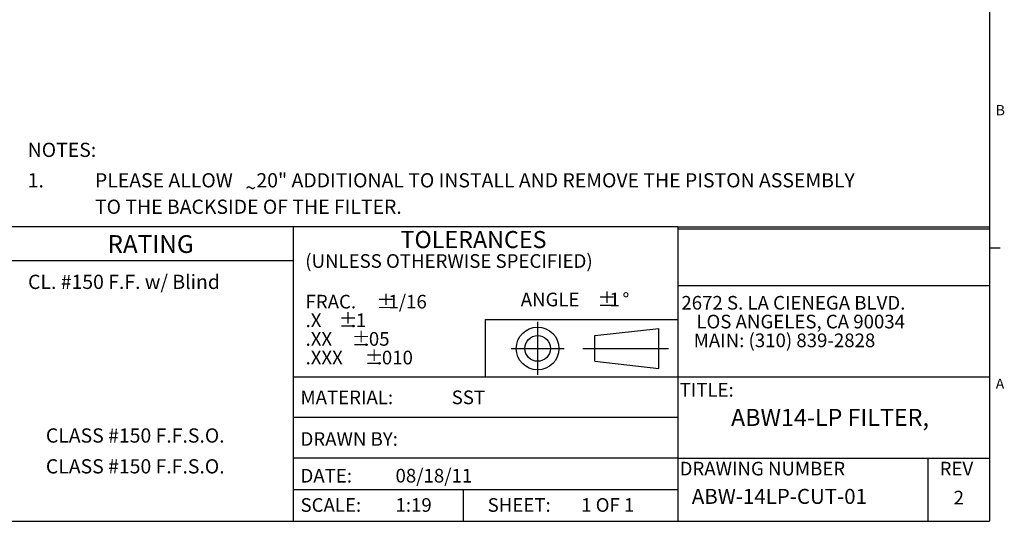
# Model space of a CAD drawing. Units: inches. Extents: x 0.2 to 10.8, y 0.2 to 8.3.
# Drawn here: x 5 to 10.8, y 0.2 to 3.2 of the extents above; entities that cross this region are included whole.
import ezdxf

# ---------------------------------------------------------------- set-up
doc = ezdxf.new("R2010")
doc.units = ezdxf.units.IN
doc.header["$MEASUREMENT"] = 0
doc.linetypes.add('CENTERX2', pattern=[0.8, 0.5, -0.1, 0.1, -0.1])
doc.layers.add('SLD-0', color=7, linetype='Continuous')
doc.styles.add('SLDTEXTSTYLE0', font='TXT', dxfattribs={"width": 0.7})
doc.styles.add('SLDTEXTSTYLE1', font='ROMANS', dxfattribs={"width": 0.97})
doc.styles.add('SLDTEXTSTYLE2', font='ROMANT', dxfattribs={"width": 0.97})
picture_1 = doc.add_image_def('image1.bmp', size_in_pixel=(857, 157))

# ---------------------------------------------------------------- blocks, each defined once
blk = doc.blocks.new('SW_NOTE_0')
at = {"layer": 'SLD-0', "color": 0, "attachment_point": 1, "style": 'SLDTEXTSTYLE0'}
for s, insert, char_height in [('NOTES:', (0, 0.1074), 0.08333), ('1.', (0, -0.0709), 0.08333), ('PLEASE ALLOW ', (0.3937, -0.0709), 0.083333), ('20" ADDITIONAL TO INSTALL AND REMOVE THE PISTON ASSEMBLY ', (1.3385, -0.0709), 0.083333), ('~', (1.2736, -0.1148), 0.0833), ('TO THE BACKSIDE OF THE FILTER.', (0.3937, -0.2259), 0.083333)]:
    blk.add_mtext(s, dxfattribs=dict(at, insert=insert, char_height=char_height))
blk = doc.blocks.new('SW_NOTE_1')
at = {"layer": 'SLD-0', "color": 0, "insert": (0, 0.1289), "char_height": 0.1, "attachment_point": 1, "style": 'SLDTEXTSTYLE1'}
blk.add_mtext('ABW14-LP FILTER,', dxfattribs=at)
blk = doc.blocks.new('SW_NOTE_2')
at = {"layer": 'SLD-0', "color": 0, "char_height": 0.08, "attachment_point": 1, "style": 'SLDTEXTSTYLE2'}
for s, insert in [('2672 S. LA CIENEGA BLVD.', (0, 0.1031)), ('LOS ANGELES, CA 90034', (0.0876, -0.0069)), ('MAIN: (310) 839-2828  ', (0.0722, -0.1169))]:
    blk.add_mtext(s, dxfattribs=dict(at, insert=insert))
blk = doc.blocks.new('SW_NOTE_3')
at = {"layer": 'SLD-0', "color": 0, "attachment_point": 1, "style": 'SLDTEXTSTYLE2'}
for s, insert, char_height in [('TOLERANCES', (0, 0.1289), 0.1), ('(UNLESS OTHERWISE SPECIFIED)', (-0.5574, -0.0069), 0.08)]:
    blk.add_mtext(s, dxfattribs=dict(at, insert=insert, char_height=char_height))
blk = doc.blocks.new('SW_NOTE_4')
at = {"layer": 'SLD-0', "color": 0, "char_height": 0.08, "attachment_point": 1, "style": 'SLDTEXTSTYLE1'}
for s, insert in [('FRAC. ', (0, 0.1031)), ('%%p', (0.4156, 0.1031)), ('1/16', (0.4849, 0.1031)), ('%%p', (0.1944, -0.006)), ('.X ', (0, -0.006)), ('.1', (0.2638, -0.006)), ('.XX ', (0, -0.1151)), ('%%p', (0.2707, -0.1151)), ('.05', (0.34, -0.1151)), ('.XXX ', (0, -0.2242)), ('%%p', (0.3469, -0.2242)), ('.010', (0.4162, -0.2242))]:
    blk.add_mtext(s, dxfattribs=dict(at, insert=insert))
blk = doc.blocks.new('SW_NOTE_5')
at = {"layer": 'SLD-0', "color": 0, "char_height": 0.08, "attachment_point": 1, "style": 'SLDTEXTSTYLE1'}
for s, insert in [('ANGLE ', (0, 0.1031)), ('%%p', (0.4499, 0.1031)), ('1', (0.5192, 0.1031)), ('%%d', (0.5954, 0.1031))]:
    blk.add_mtext(s, dxfattribs=dict(at, insert=insert))

msp = doc.modelspace()

# ---------------------------------------------------------------- linework, layer by layer
at = {"layer": 'SLD-0'}
for p, q in [((10.684927, 8.2220732), (10.684927, 0.2120732)), ((6.6100809, 1.9374311), (0.199927, 1.9374311)), ((8.8600809, 1.9374311), (6.6100809, 1.9374311)), ((6.6100809, 1.9374311), (6.6100809, 1.0586389)), ((8.8600809, 1.9374311), (10.684927, 1.9374311)), ((8.8600809, 1.9374311), (8.8600809, 1.0051858)), ((10.684927, 1.9374311), (10.684927, 1.0051858)), ((10.684927, 1.8140732), (10.747427, 1.8140732)), ((6.6100809, 1.7374311), (0.199927, 1.7374311)), ((7.7350809, 1.0586389), (7.7350809, 1.394964)), ((7.7350809, 1.394964), (8.8600809, 1.394964)), ((8.37382, 1.299584), (8.74882, 1.3417936)), ((8.74882, 1.1073743), (8.74882, 1.3417936)), ((8.37382, 1.149584), (8.37382, 1.299584)), ((8.37382, 1.149584), (8.74882, 1.1073743)), ((6.6100809, 1.0586389), (8.8600809, 1.0586389)), ((6.6100809, 1.0586389), (6.6100809, 0.2120732)), ((8.8600809, 1.0586389), (10.684927, 1.0586389)), ((8.8600809, 1.0586389), (10.684927, 1.0586389)), ((8.8600809, 1.0586389), (8.8600809, 0.5826706)), ((10.684927, 1.0586389), (10.684927, 0.5826706)), ((8.8600809, 0.8206548), (6.6100809, 0.8206548)), ((8.8600809, 0.5826706), (6.6100809, 0.5826706)), ((8.8600809, 0.5826706), (10.684927, 0.5826706)), ((8.8600809, 0.5826706), (8.8600809, 0.2120732)), ((10.3239116, 0.5826706), (10.3239116, 0.2120732)), ((8.8600809, 0.3973719), (6.6100809, 0.3973719)), ((7.6054048, 0.2120732), (7.6054048, 0.3973719)), ((0.199927, 0.2120732), (10.684927, 0.2120732))]:
    msp.add_line(p, q, dxfattribs=at)
at = {"layer": 'SLD-0', "linetype": 'CENTERX2'}
for p, q in [((8.0400071, 1.379974), (8.0400071, 1.0691939)), ((7.884617, 1.224584), (8.1953971, 1.224584)), ((8.305155, 1.224584), (8.8174849, 1.224584))]:
    msp.add_line(p, q, dxfattribs=at)
at = {"layer": 'SLD-0'}
for radius in [0.125, 0.075]:
    msp.add_circle((8.0400071, 1.224584), radius, dxfattribs=at)

# ---------------------------------------------------------------- block references
for name, p in [('SW_NOTE_0', (5.0557826, 2.3221377)), ('SW_NOTE_3', (7.2375809, 1.7836163)), ('SW_NOTE_5', (7.9410979, 1.4480706)), ('SW_NOTE_4', (6.681969, 1.4355878)), ('SW_NOTE_2', (8.881226, 1.4289616)), ('SW_NOTE_1', (9.1717782, 0.7415538))]:
    msp.add_blockref(name, p, dxfattribs=at)

# ---------------------------------------------------------------- texts
at = {"layer": 'SLD-0', "attachment_point": 1}
for s, insert, char_height, style in [('B', (10.7209312, 2.6503276), 0.06, 'SLDTEXTSTYLE1'), ('RATING', (5.5230595, 1.888234), 0.10416667, 'SLDTEXTSTYLE1'), ('CL. #150 F.F. w/ Blind ', (5.0579139, 1.656352), 0.083333333, 'SLDTEXTSTYLE1'), ('A', (10.7209312, 1.0483276), 0.06, 'SLDTEXTSTYLE1'), ('SST', (7.5370846, 0.9782863), 0.08, 'SLDTEXTSTYLE1'), ('TITLE:', (8.8709815, 1.0221074), 0.08, 'SLDTEXTSTYLE2'), ('MATERIAL:', (6.6524166, 0.9782863), 0.08, 'SLDTEXTSTYLE2'), ('CLASS #150 F.F.S.O.', (5.1621022, 0.7564267), 0.083333333, 'SLDTEXTSTYLE1'), ('DRAWN BY:', (6.6524166, 0.7342492), 0.08, 'SLDTEXTSTYLE2'), ('CLASS #150 F.F.S.O.', (5.1621022, 0.5759057), 0.083333333, 'SLDTEXTSTYLE1'), ('DATE:', (6.6524166, 0.5193316), 0.08, 'SLDTEXTSTYLE2'), ('08/18/11', (7.2083387, 0.5193316), 0.08, 'SLDTEXTSTYLE1'), ('DRAWING NUMBER', (8.8709815, 0.5607097), 0.08, 'SLDTEXTSTYLE2'), ('REV', (10.3926058, 0.5607097), 0.08, 'SLDTEXTSTYLE2'), ('ABW-14LP-CUT-01', (8.9423804, 0.4021114), 0.088, 'SLDTEXTSTYLE1'), ('SCALE:', (6.6524166, 0.3477693), 0.08, 'SLDTEXTSTYLE2'), ('1:19', (7.2083387, 0.3477693), 0.08, 'SLDTEXTSTYLE1'), ('SHEET:', (7.7475446, 0.3477693), 0.08, 'SLDTEXTSTYLE2'), ('1 OF 1', (8.2948573, 0.3477693), 0.08, 'SLDTEXTSTYLE1'), ('2', (10.4744947, 0.3910433), 0.08, 'SLDTEXTSTYLE1')]:
    msp.add_mtext(s, dxfattribs=dict(at, insert=insert, char_height=char_height, style=style))

# ---------------------------------------------------------------- referenced raster images: frames only (the image files are external)
image = msp.add_image(picture_1, insert=(8.8617921, 1.5914207), size_in_units=(1.8221628, 0.3338151))
image.dxf.flags = 7

doc.saveas('drawing.dxf')
